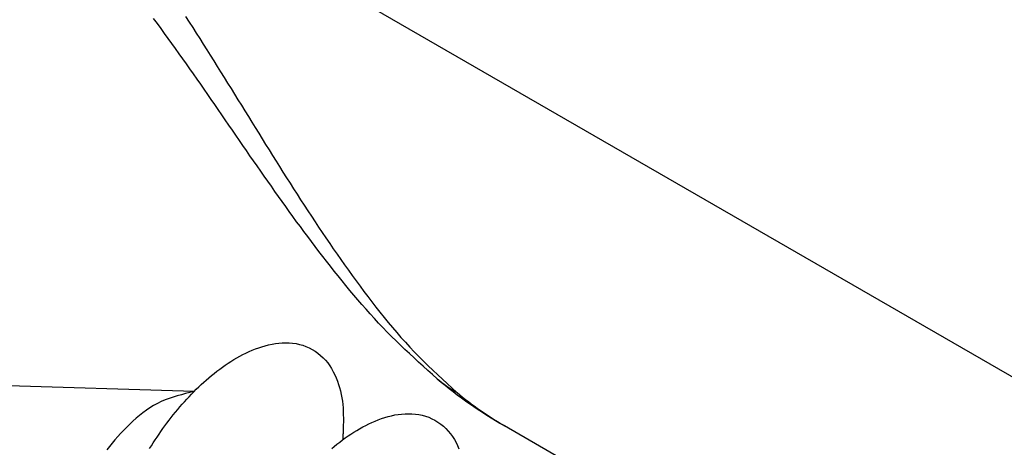
# Model space of a CAD drawing. Extents: x -4248 to -227, y 361 to 2735.
# Drawn here: x -1508 to -1497, y 568 to 573 of the extents above; entities that cross this region are included whole.
import ezdxf

# ---------------------------------------------------------------- set-up
doc = ezdxf.new("R2010")
doc.units = 0
doc.header["$MEASUREMENT"] = 0
doc.layers.get('0').update_dxf_attribs({"linetype": 'CONTINUOUS'})
doc.layers.add('1', color=7, linetype='CONTINUOUS')

# ---------------------------------------------------------------- blocks, each defined once
blk = doc.blocks.new('CM00600A06700_VITE_TSP_485', base_point=(-1495.144, 559.962))
at = {"color": 7, "linetype": 'Continuous'}
blk.add_line((-1509.216, 569.046), (-1506.252, 568.955), dxfattribs=at)
for points in [[(-1506.767, 568.293), (-1506.746, 568.327), (-1506.725, 568.36), (-1506.703, 568.394), (-1506.681, 568.427), (-1506.659, 568.459), (-1506.637, 568.492), (-1506.614, 568.524), (-1506.59, 568.556), (-1506.567, 568.588), (-1506.543, 568.62), (-1506.519, 568.651), (-1506.494, 568.682), (-1506.469, 568.713), (-1506.444, 568.744), (-1506.419, 568.774), (-1506.393, 568.804), (-1506.367, 568.833), (-1506.34, 568.863), (-1506.313, 568.892), (-1506.286, 568.92), (-1506.258, 568.949), (-1506.23, 568.977), (-1506.202, 569.004), (-1506.173, 569.031), (-1506.144, 569.058), (-1506.114, 569.084), (-1506.084, 569.11), (-1506.054, 569.136), (-1506.023, 569.161), (-1505.992, 569.185), (-1505.96, 569.209), (-1505.928, 569.232), (-1505.896, 569.255), (-1505.863, 569.277), (-1505.83, 569.299), (-1505.796, 569.32), (-1505.762, 569.34), (-1505.728, 569.359), (-1505.693, 569.378), (-1505.657, 569.395), (-1505.621, 569.412), (-1505.585, 569.428), (-1505.548, 569.442), (-1505.511, 569.456), (-1505.473, 569.468), (-1505.435, 569.479), (-1505.396, 569.489), (-1505.357, 569.497), (-1505.318, 569.504), (-1505.278, 569.509), (-1505.239, 569.512), (-1505.199, 569.513), (-1505.16, 569.512), (-1505.12, 569.508), (-1505.081, 569.503), (-1505.042, 569.495), (-1505.003, 569.484), (-1504.966, 569.471), (-1504.929, 569.455), (-1504.894, 569.437), (-1504.86, 569.416), (-1504.828, 569.393), (-1504.797, 569.368), (-1504.768, 569.34), (-1504.741, 569.311), (-1504.716, 569.281), (-1504.693, 569.248), (-1504.671, 569.215), (-1504.652, 569.18), (-1504.634, 569.145), (-1504.618, 569.109), (-1504.604, 569.072), (-1504.591, 569.034), (-1504.579, 568.996), (-1504.569, 568.958), (-1504.561, 568.919), (-1504.553, 568.88), (-1504.547, 568.841), (-1504.543, 568.801), (-1504.539, 568.762), (-1504.537, 568.723), (-1504.536, 568.683), (-1504.535, 568.643), (-1504.535, 568.604), (-1504.536, 568.564), (-1504.536, 568.525)], [(-1506.255, 568.952), (-1506.304, 568.94), (-1506.352, 568.928), (-1506.401, 568.915), (-1506.449, 568.902), (-1506.496, 568.887), (-1506.543, 568.872), (-1506.589, 568.854), (-1506.634, 568.835), (-1506.678, 568.814), (-1506.721, 568.79), (-1506.763, 568.764), (-1506.804, 568.737), (-1506.844, 568.707), (-1506.883, 568.677), (-1506.922, 568.644), (-1506.959, 568.611), (-1506.996, 568.577), (-1507.031, 568.542), (-1507.066, 568.506), (-1507.101, 568.469), (-1507.134, 568.432), (-1507.167, 568.394), (-1507.199, 568.356), (-1507.23, 568.318), (-1507.26, 568.278)], [(-1504.67, 568.294), (-1504.64, 568.319), (-1504.609, 568.344), (-1504.578, 568.369), (-1504.546, 568.393), (-1504.514, 568.416), (-1504.482, 568.439), (-1504.449, 568.461), (-1504.416, 568.482), (-1504.382, 568.503), (-1504.348, 568.523), (-1504.313, 568.543), (-1504.278, 568.561), (-1504.243, 568.579), (-1504.207, 568.596), (-1504.17, 568.611), (-1504.134, 568.626), (-1504.096, 568.64), (-1504.059, 568.652), (-1504.02, 568.663), (-1503.982, 568.673), (-1503.943, 568.681), (-1503.904, 568.687), (-1503.864, 568.692), (-1503.825, 568.695), (-1503.785, 568.696), (-1503.745, 568.695), (-1503.706, 568.692), (-1503.666, 568.686), (-1503.627, 568.678), (-1503.589, 568.667), (-1503.552, 568.654), (-1503.515, 568.638), (-1503.48, 568.62), (-1503.446, 568.6), (-1503.413, 568.576), (-1503.383, 568.551), (-1503.354, 568.524), (-1503.327, 568.495), (-1503.302, 568.464), (-1503.278, 568.432), (-1503.257, 568.398), (-1503.238, 568.364), (-1503.22, 568.328), (-1503.204, 568.292)], [(-1504.536, 568.525), (-1504.536, 568.52), (-1504.537, 568.516), (-1504.537, 568.512), (-1504.537, 568.508), (-1504.537, 568.504), (-1504.537, 568.5), (-1504.538, 568.496), (-1504.538, 568.492), (-1504.538, 568.488), (-1504.538, 568.484), (-1504.539, 568.48), (-1504.539, 568.476), (-1504.539, 568.472), (-1504.539, 568.468), (-1504.539, 568.464), (-1504.54, 568.46), (-1504.54, 568.456), (-1504.54, 568.452), (-1504.54, 568.447), (-1504.541, 568.443), (-1504.541, 568.439), (-1504.541, 568.435), (-1504.541, 568.431), (-1504.541, 568.427), (-1504.542, 568.423), (-1504.542, 568.419), (-1504.542, 568.415), (-1504.542, 568.411), (-1504.542, 568.407), (-1504.543, 568.403), (-1504.543, 568.399), (-1504.543, 568.395)]]:
    blk.add_lwpolyline(points, dxfattribs=at)
blk = doc.blocks.new('PX001462_GRUPPO_VITI_M_486', base_point=(-1495.144, 559.962))
blk.add_blockref('CM00600A06700_VITE_TSP_485', (-1495.144, 559.962))
blk = doc.blocks.new('CARCASSA_PORTA__494', base_point=(-1495.165, 587.866))
at = {"color": 1, "linetype": 'Continuous'}
blk.add_line((-1508.249, 575.713), (-1496.608, 568.992), dxfattribs=at)
at = {"color": 7, "linetype": 'Continuous'}
blk.add_line((-1502.68, 568.558), (-1496.13, 564.776), dxfattribs=at)
at = {"color": 1, "linetype": 'Continuous'}
blk.add_lwpolyline([(-1506.353, 573.273), (-1506.312, 573.21), (-1506.271, 573.146), (-1506.23, 573.082), (-1506.19, 573.019), (-1506.15, 572.955), (-1506.109, 572.891), (-1506.069, 572.827), (-1506.029, 572.763), (-1505.989, 572.699), (-1505.949, 572.635), (-1505.909, 572.571), (-1505.869, 572.506), (-1505.829, 572.442), (-1505.789, 572.378), (-1505.75, 572.314), (-1505.71, 572.25), (-1505.67, 572.185), (-1505.63, 572.121), (-1505.591, 572.057), (-1505.551, 571.993), (-1505.511, 571.929), (-1505.471, 571.864), (-1505.431, 571.8), (-1505.391, 571.736), (-1505.351, 571.672), (-1505.311, 571.608), (-1505.271, 571.544), (-1505.231, 571.48), (-1505.19, 571.416), (-1505.15, 571.352), (-1505.109, 571.289), (-1505.069, 571.225), (-1505.028, 571.162), (-1504.987, 571.098), (-1504.945, 571.035), (-1504.904, 570.972), (-1504.862, 570.909), (-1504.82, 570.846), (-1504.778, 570.783), (-1504.736, 570.721), (-1504.693, 570.658), (-1504.651, 570.596), (-1504.608, 570.534), (-1504.564, 570.472), (-1504.521, 570.41), (-1504.477, 570.349), (-1504.433, 570.288), (-1504.388, 570.227), (-1504.343, 570.166), (-1504.298, 570.105), (-1504.253, 570.045), (-1504.207, 569.984), (-1504.161, 569.925), (-1504.114, 569.865), (-1504.067, 569.806), (-1504.019, 569.748), (-1503.97, 569.69), (-1503.921, 569.632), (-1503.872, 569.575), (-1503.821, 569.519), (-1503.77, 569.464), (-1503.718, 569.409), (-1503.665, 569.355), (-1503.611, 569.302), (-1503.557, 569.249), (-1503.503, 569.197), (-1503.448, 569.145), (-1503.393, 569.093), (-1503.338, 569.042), (-1503.282, 568.99), (-1503.227, 568.939)], dxfattribs=at)
at = {"color": 7, "linetype": 'Continuous'}
blk.add_lwpolyline([(-1503.456, 569.099), (-1503.509, 569.147), (-1503.563, 569.195), (-1503.616, 569.243), (-1503.669, 569.291), (-1503.721, 569.34), (-1503.774, 569.388), (-1503.826, 569.437), (-1503.878, 569.487), (-1503.929, 569.537), (-1503.98, 569.587), (-1504.03, 569.637), (-1504.08, 569.689), (-1504.13, 569.74), (-1504.178, 569.793), (-1504.227, 569.846), (-1504.274, 569.899), (-1504.321, 569.953), (-1504.368, 570.007), (-1504.415, 570.062), (-1504.461, 570.117), (-1504.506, 570.172), (-1504.551, 570.227), (-1504.596, 570.283), (-1504.641, 570.339), (-1504.685, 570.396), (-1504.729, 570.452), (-1504.773, 570.509), (-1504.817, 570.565), (-1504.86, 570.622), (-1504.903, 570.679), (-1504.946, 570.737), (-1504.989, 570.794), (-1505.031, 570.852), (-1505.074, 570.909), (-1505.116, 570.967), (-1505.158, 571.025), (-1505.2, 571.083), (-1505.241, 571.141), (-1505.283, 571.2), (-1505.324, 571.258), (-1505.365, 571.317), (-1505.406, 571.375), (-1505.447, 571.434), (-1505.488, 571.493), (-1505.529, 571.551), (-1505.57, 571.61), (-1505.611, 571.669), (-1505.651, 571.728), (-1505.692, 571.787), (-1505.732, 571.846), (-1505.773, 571.905), (-1505.814, 571.964), (-1505.854, 572.023), (-1505.895, 572.082), (-1505.935, 572.141), (-1505.976, 572.2), (-1506.016, 572.259), (-1506.057, 572.317), (-1506.098, 572.376), (-1506.139, 572.435), (-1506.179, 572.494), (-1506.22, 572.553), (-1506.261, 572.611), (-1506.303, 572.67), (-1506.344, 572.728), (-1506.385, 572.787), (-1506.426, 572.845), (-1506.468, 572.903), (-1506.51, 572.962), (-1506.552, 573.02), (-1506.594, 573.078), (-1506.636, 573.135), (-1506.678, 573.193), (-1506.721, 573.251)], dxfattribs=at)
at = {"color": 1, "linetype": 'Continuous'}
for centre, radius, start, end in [((-1502.397, 570.376), 1.659, 230.3348, 240.0119), ((-1500.718, 571.953), 3.921, 230.2308, 239.9764)]:
    blk.add_arc(centre, radius, start, end, dxfattribs=at)
at = {"color": 7, "linetype": 'Continuous'}
blk.add_arc((-1499.889, 573.389), 5.58, 230.2615, 239.9869, dxfattribs=at)
blk = doc.blocks.new('PD00800A07500_CARCASSA_495', base_point=(-1495.165, 587.866))
blk.add_blockref('CARCASSA_PORTA__494', (-1495.165, 587.866))
blk = doc.blocks.new('GFS0034A00900_GRUPPO_C_530', base_point=(-1482.078, 595.085))
blk.add_blockref('PD00800A07500_CARCASSA_495', (-1495.165, 587.866))
blk = doc.blocks.new('00S0034A00100_CERN_COM_534', base_point=(-1455.055, 581.784))
for name, p in [('GFS0034A00900_GRUPPO_C_530', (-1482.078, 595.085)), ('PX001462_GRUPPO_VITI_M_486', (-1495.144, 559.962))]:
    blk.add_blockref(name, p)
blk = doc.blocks.new('TKKZ0TEC19800_TECNICO__535', base_point=(-1455.055, 581.784))
blk.add_blockref('00S0034A00100_CERN_COM_534', (-1455.055, 581.784))
blk = doc.blocks.new('GEN5', base_point=(-1439.811, 609.277))
blk.add_blockref('TKKZ0TEC19800_TECNICO__535', (-1455.055, 581.784))
blk = doc.blocks.new('1', base_point=(-2257.562, 1548.23))
blk.add_blockref('GEN5', (-1439.811, 609.277))

msp = doc.modelspace()

# ---------------------------------------------------------------- block references
at = {"layer": '1'}
msp.add_blockref('1', (-2257.562, 1548.23), dxfattribs=at)

doc.saveas('drawing.dxf')
